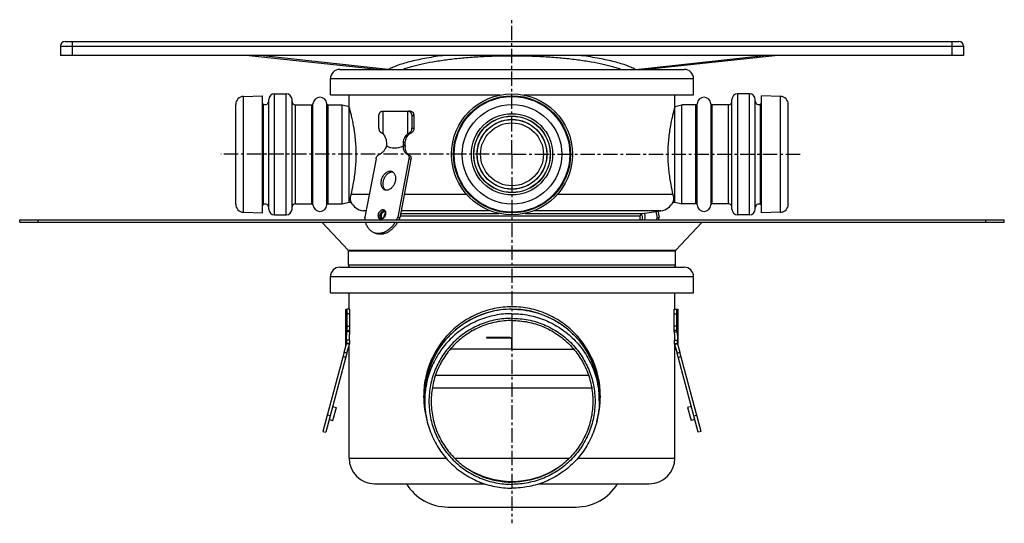
# Model space of a CAD drawing. Units: millimetres. Extents: x -272 to 437, y -231 to 276.
# Drawn here: x 14 to 437, y 59 to 276 of the extents above; entities that cross this region are included whole.
import ezdxf

# ---------------------------------------------------------------- set-up
doc = ezdxf.new("R2010")
doc.units = ezdxf.units.MM
doc.header["$LTSCALE"] = 16.335
doc.linetypes.add('CENTER', pattern=[0.6, 0.375, -0.075, 0.075, -0.075])
doc.layers.get('0').update_dxf_attribs({"linetype": 'CONTINUOUS'})
doc.layers.add('AXES', color=7, linetype='CONTINUOUS')

msp = doc.modelspace()

# ---------------------------------------------------------------- linework, layer by layer
at = {"color": 9, "linetype": 'Continuous'}
for p, q in [((31.75, 264.22), (419.75, 264.22)), ((36.75, 266.22), (36.75, 260.22)), ((414.75, 266.22), (414.75, 260.22)), ((172.5, 254.22), (117.53, 260.22)), ((279.01, 254.22), (333.97, 260.22)), ((183.61, 234.22), (182.72, 234.22)), ((182.72, 228.92), (183.61, 228.93)), ((181.72, 227.01), (182.6, 227.01)), ((181.69, 217.37), (180.83, 217.69)), ((182.35, 215.52), (181.49, 215.84)), ((174.26, 210.16), (173.41, 210.49)), ((163.11, 193.47), (161.78, 193.47)), ((171.01, 193.17), (170.53, 193.36)), ((170.79, 191.35), (171.11, 191.35)), ((170.81, 193.31), (170.81, 193.31)), ((177.77, 191.35), (280.85, 191.35)), ((177.96, 192.34), (220.12, 192.34)), ((216.39, 193.47), (178.17, 193.47)), ((231.39, 192.34), (281.72, 192.34)), ((289.73, 193.47), (235.12, 193.47)), ((144.41, 188.43), (144.19, 188.43)), ((307.1, 188.43), (144.41, 188.43)), ((307.32, 188.43), (307.1, 188.43)), ((155.37, 176.51), (296.14, 176.51)), ((155.45, 176.3), (296.05, 176.3)), ((155.45, 170.32), (296.05, 170.32)), ((156.15, 149.22), (154.9, 149.22)), ((295.36, 149.22), (296.61, 149.22)), ((154.9, 143.92), (156.15, 143.93)), ((225.75, 146.36), (225.75, 138.02)), ((296.61, 143.92), (295.36, 143.93)), ((154.9, 142.01), (156.15, 142.01)), ((296.61, 142.01), (295.36, 142.01)), ((154.86, 132.37), (153.66, 132.69)), ((296.65, 132.37), (297.85, 132.69)), ((154.37, 130.52), (153.16, 130.84)), ((297.14, 130.52), (298.35, 130.84)), ((155.75, 87.22), (197.45, 87.22)), ((254.06, 87.22), (295.75, 87.22))]:
    msp.add_line(p, q, dxfattribs=at)
at = {"color": 7, "linetype": 'Continuous'}
for p, q in [((33.75, 266.22), (417.75, 266.22)), ((419.75, 260.22), (31.75, 260.22)), ((112.78, 260.22), (169.25, 254.22)), ((282.26, 254.22), (338.73, 260.22)), ((168.58, 228.92), (168.58, 234.22)), ((182.19, 236.22), (181.31, 236.22)), ((182.72, 234.22), (182.72, 228.92)), ((183.61, 234.22), (183.61, 228.93)), ((167.35, 215.84), (162.59, 190.73)), ((181.49, 215.84), (176.74, 190.73)), ((182.35, 215.52), (177.59, 190.41)), ((177.59, 190.41), (176.74, 190.73)), ((287.54, 193.16), (288.06, 190.41)), ((288.06, 190.41), (288.91, 190.73)), ((288.43, 193.29), (288.91, 190.73)), ((155.37, 176.51), (144.19, 188.43)), ((296.14, 176.51), (307.32, 188.43)), ((166.53, 184), (167.38, 183.68)), ((155.45, 170.32), (155.45, 176.3)), ((296.05, 170.32), (296.05, 176.3)), ((154.9, 141.49), (154.9, 151.22)), ((156.15, 151.22), (154.9, 151.22)), ((156.15, 141.49), (156.15, 151.22)), ((295.36, 151.22), (296.61, 151.22)), ((295.36, 141.49), (295.36, 151.22)), ((296.61, 141.49), (296.61, 151.22)), ((224.75, 139.02), (214.82, 139.02)), ((214.82, 139.02), (214.82, 138.92)), ((214.82, 138.92), (224.75, 138.92)), ((215.02, 139.02), (215.02, 138.92)), ((225.65, 134.02), (225.65, 138.02)), ((225.75, 138.04), (225.75, 138.02)), ((225.75, 134.02), (225.75, 138.02)), ((153.66, 132.69), (144.54, 98.68)), ((154.86, 132.37), (145.75, 98.36)), ((225.65, 134.02), (199.2, 134.02)), ((225.75, 134.02), (252.31, 134.02)), ((305.76, 98.36), (296.65, 132.37)), ((306.97, 98.68), (297.85, 132.69)), ((148.7, 109.37), (150.34, 108.93)), ((148.84, 103.33), (150.34, 108.93)), ((302.81, 109.37), (301.17, 108.93)), ((301.17, 108.93), (302.67, 103.33)), ((147.64, 105.41), (146.43, 105.73)), ((147.2, 103.77), (148.84, 103.33)), ((304.31, 103.77), (302.67, 103.33)), ((303.87, 105.41), (305.08, 105.73)), ((144.54, 98.68), (145.75, 98.36)), ((306.97, 98.68), (305.76, 98.36))]:
    msp.add_line(p, q, dxfattribs=at)
for centre, radius, start, end in [((33.75, 264.22), 2, 90, 180), ((417.75, 264.22), 2, 0, 90), ((174.26, 208.02), 2.14, 82.4203, 90.0183), ((162.75, 200.4), 7, 207.0104, 262), ((288.75, 200.4), 7, 278, 332.9896), ((171.04, 192.28), 0.883, 91.379, 94.8465), ((162.72, 196.67), 15.22, 331.9826, 337.0337), ((163.54, 196.36), 15.26, 333.3586, 337.0319), ((281.85, 191.35), 1, 98, 180), ((276.63, 190.91), 11.44, 353.0115, 357.4732), ((143.97, 188.22), 0.3, 43.1681, 90), ((170.51, 190.85), 0.903, 222.1769, 224.4944), ((170.51, 190.85), 0.902, 222.7237, 224.4729), ((170.49, 190.83), 0.879, 224.4937, 227.092), ((170.49, 190.83), 0.878, 224.4695, 227.0838), ((307.53, 188.22), 0.3, 90, 136.8319), ((155.15, 176.3), 0.3, 0, 43.1681), ((296.35, 176.3), 0.3, 136.8319, 180), ((156.55, 170.32), 1.1, 180, 270), ((294.95, 170.32), 1.1, 270, 360), ((225.75, 113.72), 37.5, 0, 180), ((224.75, 138.07), 0.955, 84.9554, 89.9748), ((224.75, 138.06), 0.865, 84.8077, 89.9821), ((224.75, 138.03), 0.893, 79.834, 84.8108), ((224.77, 138.02), 0.88, 0.0652, 10.2012), ((224.77, 138.02), 0.987, 1.0576, 5.4201)]:
    msp.add_arc(centre, radius, start, end, dxfattribs=at)
at = {"color": 9, "linetype": 'Continuous'}
for centre, radius, start, end in [((169.66, 192.54), 1.78, 18.4191, 19.1163), ((226.81, 113.72), 39.01, 179.9965, 196.2332), ((224.7, 113.72), 39.01, 343.7668, 0.0035)]:
    msp.add_arc(centre, radius, start, end, dxfattribs=at)
for points, knots in [([(196.9, 260.22), (195.57, 260.05), (192.99, 259.7), (189.24, 259.09), (185.75, 258.41), (182.54, 257.68), (179.63, 256.9), (177.04, 256.07), (174.78, 255.2), (173.41, 254.55), (172.79, 254.22)], [0, 0, 0, 0, 0.161208, 0.313563, 0.456168, 0.588233, 0.709092, 0.818215, 0.915236, 1, 1, 1, 1]), ([(225.75, 259.94), (223.43, 259.94), (218.81, 259.87), (211.97, 259.58), (205.37, 259.11), (199.11, 258.45), (193.29, 257.63), (188.77, 256.8), (185.44, 256.06), (183.18, 255.49), (181.08, 254.88), (179.75, 254.45), (179.12, 254.22)], [0, 0, 0, 0, 0.148113, 0.293835, 0.43484, 0.568936, 0.694121, 0.808625, 0.8614, 0.910972, 0.957209, 1, 1, 1, 1]), ([(272.39, 254.22), (271.76, 254.45), (270.43, 254.88), (268.33, 255.49), (266.07, 256.06), (262.74, 256.8), (258.22, 257.63), (252.39, 258.45), (246.13, 259.11), (239.53, 259.58), (232.7, 259.87), (228.08, 259.94), (225.75, 259.94)], [0, 0, 0, 0, 0.042791, 0.089028, 0.1386, 0.191375, 0.305879, 0.431064, 0.56516, 0.706165, 0.851887, 1, 1, 1, 1]), ([(278.72, 254.22), (278.1, 254.55), (276.73, 255.2), (274.47, 256.07), (271.88, 256.9), (268.97, 257.68), (265.76, 258.41), (262.27, 259.09), (258.52, 259.7), (255.94, 260.05), (254.61, 260.22)], [0, 0, 0, 0, 0.084764, 0.181785, 0.290908, 0.411767, 0.543832, 0.686437, 0.838792, 1, 1, 1, 1]), ([(169.49, 189.82), (169.39, 189.82), (169.2, 189.84), (168.93, 189.96), (168.7, 190.16), (168.55, 190.38), (168.46, 190.58), (168.38, 190.8), (168.32, 191.1), (168.31, 191.49), (168.37, 192.04), (168.6, 192.7), (168.98, 193.27), (169.35, 193.62), (169.65, 193.82), (169.96, 193.94), (170.18, 193.97), (170.28, 193.97)], [0, 0, 0, 0, 0.050994, 0.101354, 0.153237, 0.208402, 0.237609, 0.267953, 0.331969, 0.400094, 0.47139, 0.61788, 0.760186, 0.826673, 0.888799, 0.946387, 1, 1, 1, 1]), ([(169.64, 190.22), (169.58, 190.24), (169.46, 190.31), (169.3, 190.46), (169.17, 190.65), (169.05, 190.96), (169, 191.41), (169.09, 191.97), (169.31, 192.51), (169.6, 192.9), (169.88, 193.13), (170.09, 193.26), (170.31, 193.34), (170.46, 193.36), (170.53, 193.36)], [0, 0, 0, 0, 0.049763, 0.101283, 0.155939, 0.214525, 0.343341, 0.484228, 0.62857, 0.766619, 0.830918, 0.891174, 0.947352, 1, 1, 1, 1]), ([(171.35, 193.1), (171.41, 192.94), (171.47, 192.58), (171.45, 192.03), (171.31, 191.47), (171.08, 190.94), (170.75, 190.47), (170.37, 190.11), (169.94, 189.88), (169.64, 189.82), (169.49, 189.82)], [0, 0, 0, 0, 0.120547, 0.251326, 0.388351, 0.52641, 0.660103, 0.784853, 0.898006, 1, 1, 1, 1]), ([(170.28, 193.97), (170.39, 193.97), (170.63, 193.93), (170.94, 193.76), (171.19, 193.48), (171.3, 193.24), (171.34, 193.12)], [0, 0, 0, 0, 0.238919, 0.476681, 0.7272, 1, 1, 1, 1]), ([(170.53, 193.36), (170.55, 193.36), (170.65, 193.35), (170.74, 193.33), (170.81, 193.31)], [0, 0, 0, 0, 0.254274, 1, 1, 1, 1]), ([(263.71, 113.72), (263.71, 115), (263.59, 117.55), (263.03, 121.32), (262.11, 125), (260.44, 129.71), (257.54, 135.21), (253.66, 140.03), (250.05, 143.38), (247.11, 145.62), (243.94, 147.58), (240.58, 149.23), (237.04, 150.55), (233.36, 151.51), (229.58, 152.09), (225.75, 152.29), (221.93, 152.09), (218.15, 151.51), (214.47, 150.55), (210.93, 149.23), (207.56, 147.58), (204.4, 145.62), (201.45, 143.38), (197.85, 140.03), (193.97, 135.21), (191.07, 129.71), (189.4, 125), (188.48, 121.32), (187.92, 117.55), (187.8, 115), (187.8, 113.72)], [0, 0, 0, 0, 0.031896, 0.063672, 0.095236, 0.126542, 0.188359, 0.249624, 0.280295, 0.311079, 0.342043, 0.373228, 0.40465, 0.436291, 0.4681, 0.5, 0.5319, 0.563709, 0.59535, 0.626772, 0.657957, 0.688921, 0.719705, 0.750376, 0.811641, 0.873458, 0.904764, 0.936328, 0.968104, 1, 1, 1, 1])]:
    msp.add_open_spline(points, degree=3, knots=knots, dxfattribs=at)
at = {"color": 7, "linetype": 'Continuous'}
for points, knots in [([(168.58, 234.22), (168.58, 234.48), (168.65, 234.98), (168.9, 235.54), (169.19, 235.89), (169.44, 236.08), (169.71, 236.19), (169.9, 236.22), (169.99, 236.22)], [0, 0, 0, 0, 0.287047, 0.553568, 0.675501, 0.789332, 0.896541, 1, 1, 1, 1]), ([(181.31, 236.22), (181.4, 236.22), (181.59, 236.19), (181.86, 236.08), (182.11, 235.89), (182.4, 235.54), (182.65, 234.98), (182.72, 234.48), (182.72, 234.22)], [0, 0, 0, 0, 0.103459, 0.210668, 0.324499, 0.446432, 0.712953, 1, 1, 1, 1]), ([(182.19, 236.22), (182.28, 236.22), (182.47, 236.19), (182.74, 236.08), (182.99, 235.89), (183.28, 235.54), (183.54, 234.98), (183.61, 234.48), (183.61, 234.22)], [0, 0, 0, 0, 0.103459, 0.210668, 0.324499, 0.446432, 0.712953, 1, 1, 1, 1]), ([(168.58, 228.92), (168.58, 228.71), (168.62, 228.3), (168.8, 227.82), (169, 227.49), (169.17, 227.29), (169.36, 227.13), (169.51, 227.04), (169.58, 227.01)], [0, 0, 0, 0, 0.277508, 0.541605, 0.665656, 0.78327, 0.894471, 1, 1, 1, 1]), ([(181.72, 227.01), (181.79, 227.04), (181.94, 227.13), (182.13, 227.29), (182.3, 227.49), (182.51, 227.82), (182.68, 228.3), (182.72, 228.71), (182.72, 228.92)], [0, 0, 0, 0, 0.105529, 0.21673, 0.334344, 0.458395, 0.722493, 1, 1, 1, 1]), ([(183.61, 228.93), (183.61, 228.72), (183.56, 228.3), (183.39, 227.82), (183.18, 227.49), (183.01, 227.29), (182.81, 227.12), (182.67, 227.04), (182.6, 227.01)], [0, 0, 0, 0, 0.277746, 0.541933, 0.665951, 0.783483, 0.894574, 1, 1, 1, 1]), ([(169.58, 227.01), (169.65, 226.98), (169.83, 226.89), (170.1, 226.72), (170.28, 226.57), (170.36, 226.49)], [0, 0, 0, 0, 0.253908, 0.630743, 1, 1, 1, 1]), ([(180.94, 226.49), (181, 226.54), (181.23, 226.75), (181.5, 226.92), (181.72, 227.01)], [0, 0, 0, 0, 0.246384, 1, 1, 1, 1]), ([(181.77, 226.49), (181.89, 226.6), (182.16, 226.8), (182.45, 226.95), (182.6, 227.01)], [0, 0, 0, 0, 0.510185, 1, 1, 1, 1]), ([(167.35, 215.84), (167.39, 216.05), (167.52, 216.45), (167.78, 216.91), (168.04, 217.23), (168.31, 217.48), (168.55, 217.63), (168.71, 217.69)], [0, 0, 0, 0, 0.266674, 0.530316, 0.656924, 0.77804, 1, 1, 1, 1]), ([(180.83, 217.69), (180.9, 217.66), (181.03, 217.58), (181.2, 217.42), (181.34, 217.22), (181.48, 216.9), (181.56, 216.43), (181.53, 216.04), (181.49, 215.84)], [0, 0, 0, 0, 0.104418, 0.212384, 0.326117, 0.447025, 0.710843, 1, 1, 1, 1]), ([(181.69, 217.37), (181.76, 217.34), (181.89, 217.26), (182.05, 217.1), (182.19, 216.9), (182.33, 216.58), (182.42, 216.11), (182.39, 215.71), (182.35, 215.52)], [0, 0, 0, 0, 0.104418, 0.212384, 0.326117, 0.447025, 0.710843, 1, 1, 1, 1]), ([(171.12, 202.41), (170.96, 202.47), (170.64, 202.64), (170.24, 203.02), (169.92, 203.51), (169.68, 204.09), (169.55, 204.74), (169.51, 205.44), (169.57, 206.17), (169.73, 206.91), (169.99, 207.63), (170.32, 208.31), (170.74, 208.93), (171.21, 209.46), (171.73, 209.9), (172.28, 210.23), (172.84, 210.44), (173.22, 210.49), (173.41, 210.49)], [0, 0, 0, 0, 0.049698, 0.101153, 0.155739, 0.214251, 0.276877, 0.343291, 0.412767, 0.484296, 0.556699, 0.628729, 0.699164, 0.766917, 0.831133, 0.891312, 0.947418, 1, 1, 1, 1]), ([(171.57, 202.29), (171.43, 202.39), (171.16, 202.62), (170.84, 203.06), (170.6, 203.59), (170.44, 204.18), (170.37, 204.83), (170.39, 205.51), (170.5, 206.21), (170.69, 206.9), (170.96, 207.57), (171.31, 208.19), (171.71, 208.76), (172.17, 209.25), (172.67, 209.64), (173.19, 209.94), (173.73, 210.12), (174.09, 210.16), (174.26, 210.16)], [0, 0, 0, 0, 0.050486, 0.103706, 0.160474, 0.221091, 0.285401, 0.35288, 0.42273, 0.493972, 0.565522, 0.636277, 0.705191, 0.771354, 0.834076, 0.892987, 0.948118, 1, 1, 1, 1]), ([(174.14, 210.35), (174.3, 210.29), (174.62, 210.12), (175.02, 209.74), (175.35, 209.25), (175.58, 208.67), (175.71, 208.02), (175.75, 207.32), (175.69, 206.59), (175.53, 205.85), (175.28, 205.13), (174.94, 204.45), (174.53, 203.83), (174.05, 203.3), (173.54, 202.86), (172.99, 202.53), (172.42, 202.32), (172.04, 202.28), (171.85, 202.28)], [0, 0, 0, 0, 0.049698, 0.101153, 0.155739, 0.214251, 0.276877, 0.343291, 0.412767, 0.484296, 0.556699, 0.628729, 0.699164, 0.766917, 0.831133, 0.891312, 0.947418, 1, 1, 1, 1]), ([(173.41, 210.49), (173.53, 210.49), (173.78, 210.46), (174.02, 210.4), (174.14, 210.35)], [0, 0, 0, 0, 0.504372, 1, 1, 1, 1]), ([(171.85, 202.28), (171.73, 202.28), (171.48, 202.3), (171.24, 202.36), (171.12, 202.41)], [0, 0, 0, 0, 0.504372, 1, 1, 1, 1]), ([(162.71, 189.52), (162.7, 189.62), (162.64, 190.02), (162.61, 190.43), (162.59, 190.73)], [0, 0, 0, 0, 0.246327, 1, 1, 1, 1]), ([(169.84, 190.24), (169.75, 190.34), (169.65, 190.53), (169.57, 190.8), (169.52, 191.11), (169.55, 191.53), (169.69, 192.02), (169.93, 192.47), (170.2, 192.79), (170.45, 192.97), (170.64, 193.08), (170.83, 193.14), (170.96, 193.16), (171.02, 193.16)], [0, 0, 0, 0, 0.107859, 0.16716, 0.229898, 0.363657, 0.503896, 0.643368, 0.775015, 0.836373, 0.894213, 0.94861, 1, 1, 1, 1]), ([(170.97, 193.16), (170.84, 193.15), (170.64, 193.09), (170.4, 192.94), (170.16, 192.75), (169.9, 192.43), (169.67, 191.98), (169.54, 191.5), (169.52, 191.08), (169.57, 190.78), (169.65, 190.51), (169.76, 190.33), (169.85, 190.24)], [0, 0, 0, 0, 0.106711, 0.165288, 0.227279, 0.359715, 0.499219, 0.638866, 0.771698, 0.833949, 0.892802, 1, 1, 1, 1]), ([(170.81, 193.31), (170.86, 193.29), (170.94, 193.24), (171.06, 193.13), (171.16, 192.97), (171.24, 192.76), (171.29, 192.51), (171.31, 192.12), (171.22, 191.61), (171.02, 191.13), (170.79, 190.79), (170.6, 190.57), (170.4, 190.4), (170.16, 190.25), (169.96, 190.19), (169.83, 190.19)], [0, 0, 0, 0, 0.035045, 0.074878, 0.122507, 0.178826, 0.243227, 0.314341, 0.469489, 0.629871, 0.70742, 0.780621, 0.847717, 0.907186, 1, 1, 1, 1]), ([(171.3, 192.26), (171.2, 192.16), (171.03, 191.93), (170.83, 191.53), (170.72, 191.11), (170.69, 190.82), (170.7, 190.68)], [0, 0, 0, 0, 0.245215, 0.500012, 0.754802, 1, 1, 1, 1]), ([(281.31, 192.19), (281.41, 191.97), (281.59, 191.52), (281.73, 190.83), (281.74, 190.15), (281.66, 189.72), (281.59, 189.52)], [0, 0, 0, 0, 0.263565, 0.523117, 0.770612, 1, 1, 1, 1]), ([(282.55, 192.46), (282.66, 192.21), (282.78, 191.81), (282.87, 191.28), (282.92, 190.55), (282.8, 189.92), (282.56, 189.52)], [0, 0, 0, 0, 0.272822, 0.40681, 0.537252, 1, 1, 1, 1]), ([(288.8, 189.52), (288.81, 189.62), (288.87, 190.02), (288.9, 190.43), (288.91, 190.73)], [0, 0, 0, 0, 0.246327, 1, 1, 1, 1]), ([(166.53, 184), (166.32, 184.09), (165.9, 184.28), (165.31, 184.66), (164.77, 185.12), (164.1, 185.86), (163.41, 186.98), (163.06, 187.99), (162.92, 188.52)], [0, 0, 0, 0, 0.114675, 0.230537, 0.348695, 0.470116, 0.725228, 1, 1, 1, 1]), ([(175.57, 188.52), (175.29, 188.07), (174.67, 187.21), (173.62, 186.07), (172.48, 185.13), (171.29, 184.4), (170.07, 183.9), (168.84, 183.66), (167.65, 183.68), (166.89, 183.87), (166.53, 184)], [0, 0, 0, 0, 0.147653, 0.289883, 0.425365, 0.553305, 0.673588, 0.786925, 0.894923, 1, 1, 1, 1]), ([(176.63, 188.52), (176.34, 188.04), (175.73, 187.14), (174.67, 185.93), (173.51, 184.93), (172.29, 184.15), (171.03, 183.61), (169.96, 183.39), (169.13, 183.35), (168.53, 183.39), (167.94, 183.49), (167.57, 183.61), (167.38, 183.68)], [0, 0, 0, 0, 0.147724, 0.290232, 0.42604, 0.554214, 0.67453, 0.787644, 0.842052, 0.895348, 0.947872, 1, 1, 1, 1]), ([(169.83, 190.19), (169.82, 190.19), (169.75, 190.19), (169.69, 190.2), (169.64, 190.22)], [0, 0, 0, 0, 0.264817, 1, 1, 1, 1]), ([(224.84, 139.02), (224.95, 139.01), (225.18, 138.95), (225.47, 138.74), (225.68, 138.45), (225.74, 138.23), (225.75, 138.11)], [0, 0, 0, 0, 0.250139, 0.499965, 0.749852, 1, 1, 1, 1]), ([(224.91, 138.91), (225.09, 138.87), (225.43, 138.7), (225.61, 138.35), (225.64, 138.18)], [0, 0, 0, 0, 0.499989, 1, 1, 1, 1])]:
    msp.add_open_spline(points, degree=3, knots=knots, dxfattribs=at)
at = {"layer": 'AXES', "color": 7, "linetype": 'CENTER'}
for q in [(225.75, 275.55), (100.73, 217.72), (225.75, 59.24), (350.03, 217.72)]:
    msp.add_line((225.75, 217.72), q, dxfattribs=at)
at = {"layer": 'AXES', "color": 7, "linetype": 'Continuous'}
for p, q in [((31.75, 264.22), (31.75, 260.22)), ((419.75, 264.22), (419.75, 260.22)), ((151.75, 254.22), (299.75, 254.22)), ((147.75, 243.22), (147.75, 250.22)), ((303.75, 243.22), (303.75, 250.22)), ((110.43, 242.59), (118.55, 242.87)), ((118.55, 192.57), (118.55, 242.87)), ((121.25, 194.22), (121.25, 241.22)), ((123.75, 243.72), (128.75, 243.72)), ((131.25, 194.22), (131.25, 241.22)), ((147.75, 243.22), (220.69, 243.22)), ((155.75, 238.22), (155.75, 243.22)), ((230.82, 243.22), (303.75, 243.22)), ((295.75, 197.22), (295.75, 243.22)), ((320.25, 194.22), (320.25, 241.22)), ((327.75, 243.72), (322.75, 243.72)), ((330.25, 194.22), (330.25, 241.22)), ((341.08, 242.59), (332.95, 242.87)), ((332.95, 192.57), (332.95, 242.87)), ((107.05, 196.35), (107.05, 239.09)), ((118.55, 239.56), (119.04, 239.3)), ((132.75, 238.97), (139.76, 238.97)), ((146.75, 238.97), (152.75, 238.97)), ((152.75, 196.42), (152.75, 239.02)), ((152.75, 239.02), (155.75, 238.22)), ((155.75, 237.22), (155.75, 238.22)), ((155.75, 238.22), (155.75, 238.22)), ((155.75, 197.22), (155.75, 237.22)), ((295.75, 238.22), (298.75, 239.02)), ((298.75, 196.42), (298.75, 239.02)), ((304.76, 238.97), (298.75, 238.97)), ((318.75, 238.97), (311.75, 238.97)), ((332.95, 239.56), (332.47, 239.3)), ((344.45, 196.35), (344.45, 239.09)), ((169.99, 236.22), (181.31, 236.22)), ((170.36, 226.49), (170.36, 236.22)), ((180.94, 226.49), (180.94, 236.22)), ((181.77, 226.49), (180.94, 226.49)), ((171.83, 221.33), (171.83, 221.32)), ((179.94, 221.16), (179.09, 221.33)), ((179.09, 221.32), (179.09, 221.33)), ((179.1, 221.32), (179.13, 221.32)), ((118.55, 195.88), (119.04, 196.14)), ((132.75, 196.47), (139.76, 196.47)), ((146.75, 196.47), (152.75, 196.47)), ((152.75, 196.42), (155.75, 197.22)), ((155.75, 197.22), (156.52, 197.22)), ((294.99, 197.22), (295.75, 197.22)), ((295.75, 197.22), (298.75, 196.42)), ((304.76, 196.47), (298.75, 196.47)), ((318.75, 196.47), (311.75, 196.47)), ((332.95, 195.88), (332.47, 196.14)), ((110.43, 192.85), (118.55, 192.57)), ((123.75, 191.72), (128.75, 191.72)), ((163.08, 193.29), (161.78, 193.47)), ((280.85, 189.52), (280.85, 191.35)), ((281.72, 192.34), (289.73, 193.47)), ((327.75, 191.72), (322.75, 191.72)), ((341.08, 192.85), (332.95, 192.57)), ((14.25, 188.52), (14.25, 189.52)), ((14.25, 189.52), (437.25, 189.52)), ((14.25, 188.52), (437.25, 188.52)), ((437.25, 188.52), (437.25, 189.52)), ((151.75, 169.22), (299.75, 169.22)), ((147.75, 158.22), (147.75, 165.22)), ((303.75, 158.22), (303.75, 165.22)), ((147.75, 158.22), (303.75, 158.22)), ((155.75, 151.22), (155.75, 158.22)), ((295.75, 151.22), (295.75, 158.22)), ((154.4, 135.45), (154.4, 151.22)), ((154.4, 151.22), (154.9, 151.22)), ((296.61, 151.22), (297.11, 151.22)), ((297.11, 135.45), (297.11, 151.22)), ((156.15, 141.49), (154.9, 141.49)), ((295.36, 141.49), (296.61, 141.49)), ((153.66, 132.69), (154.63, 136.32)), ((155.88, 136.16), (154.63, 136.33)), ((154.63, 136.32), (154.68, 136.32)), ((154.86, 132.37), (155.88, 136.16)), ((155.75, 87.22), (155.75, 135.69)), ((295.63, 136.16), (296.88, 136.33)), ((295.63, 136.16), (296.65, 132.37)), ((295.75, 87.22), (295.75, 135.69)), ((296.83, 136.32), (296.88, 136.32)), ((296.88, 136.33), (297.85, 132.69)), ((258.68, 122.72), (192.83, 122.72)), ((260.04, 117.22), (191.47, 117.22)), ((188.25, 111.8), (188.25, 113.72)), ((263.25, 111.8), (263.25, 113.72)), ((166.75, 76.22), (213.98, 76.22)), ((237.53, 76.22), (284.75, 76.22)), ((198.25, 66.22), (253.25, 66.22))]:
    msp.add_line(p, q, dxfattribs=at)
at = {"layer": 'AXES', "color": 9, "linetype": 'Continuous'}
for p, q in [((147.75, 250.22), (303.75, 250.22)), ((110.43, 192.85), (110.43, 242.59)), ((123.75, 191.72), (123.75, 243.72)), ((128.75, 191.72), (128.75, 243.72)), ((322.75, 191.72), (322.75, 243.72)), ((327.75, 191.72), (327.75, 243.72)), ((341.08, 192.85), (341.08, 242.59)), ((119.04, 196.14), (119.04, 239.3)), ((132.75, 196.47), (132.75, 238.97)), ((139.76, 196.47), (139.76, 238.97)), ((140.26, 196.01), (140.26, 239.43)), ((146.25, 196.01), (146.25, 239.43)), ((146.75, 196.47), (146.75, 238.97)), ((304.76, 196.47), (304.76, 238.97)), ((305.26, 196.01), (305.26, 239.43)), ((311.25, 196.01), (311.25, 239.43)), ((311.75, 196.47), (311.75, 238.97)), ((318.75, 196.47), (318.75, 238.97)), ((332.47, 196.14), (332.47, 239.3)), ((179.9, 221.51), (179.1, 221.51)), ((179.91, 222.85), (179.11, 222.85)), ((164.43, 200.4), (156.62, 200.4)), ((206.37, 200.4), (179.48, 200.4)), ((294.89, 200.4), (245.14, 200.4)), ((22.25, 188.52), (22.25, 189.52)), ((429.25, 188.52), (429.25, 189.52)), ((147.75, 165.22), (303.75, 165.22)), ((155.88, 137.85), (154.63, 137.85)), ((155.88, 136.51), (154.63, 136.51)), ((295.63, 137.85), (296.88, 137.85)), ((295.63, 136.51), (296.88, 136.51)), ((201.06, 87.22), (250.45, 87.22))]:
    msp.add_line(p, q, dxfattribs=at)
at = {"layer": 'AXES', "color": 7, "linetype": 'Continuous'}
for points in [[(179.13, 221.32), (179.16, 221.31), (179.2, 221.31), (179.23, 221.3)], [(154.68, 136.32), (154.74, 136.31), (154.8, 136.3), (154.86, 136.3), (154.92, 136.29)], [(296.66, 136.3), (296.71, 136.31), (296.77, 136.31), (296.83, 136.32)]]:
    msp.add_lwpolyline(points, dxfattribs=at)
for radius in [26, 25.15, 16.4, 14.94, 13.5]:
    msp.add_circle((225.75, 217.72), radius, dxfattribs=at)
at = {"layer": 'AXES', "color": 9, "linetype": 'Continuous'}
for radius in [24.87, 21.37, 17.45, 16.45, 14.99]:
    msp.add_circle((225.75, 217.72), radius, dxfattribs=at)
at = {"layer": 'AXES', "color": 7, "linetype": 'Continuous'}
for centre, radius, start, end in [((151.75, 250.22), 4, 90, 180), ((299.75, 250.22), 4, 0, 90), ((110.55, 239.09), 3.5, 92, 180), ((123.75, 241.22), 2.5, 90, 180), ((128.75, 241.22), 2.5, 0, 90), ((143.25, 239.22), 3, 4.096, 175.904), ((308.25, 239.22), 3, 4.096, 175.904), ((322.75, 241.22), 2.5, 90, 180), ((327.75, 241.22), 2.5, 0, 90), ((340.95, 239.09), 3.5, 0, 88), ((119.75, 240.62), 1.5, 241.6072, 360), ((132.75, 240.47), 1.5, 180, 270), ((139.76, 239.47), 0.5, 270, 355.904), ((146.75, 239.47), 0.5, 184.096, 270), ((304.76, 239.47), 0.5, 270, 355.904), ((311.75, 239.47), 0.5, 184.096, 270), ((318.75, 240.47), 1.5, 270, 360), ((331.75, 240.62), 1.5, 180, 298.3928), ((186.78, 222.05), 6.91, 184.5024, 187.3981), ((110.55, 196.35), 3.5, 180, 268), ((119.75, 194.82), 1.5, 0, 118.3928), ((132.75, 194.97), 1.5, 90, 180), ((139.76, 195.97), 0.5, 4.096, 90), ((143.25, 196.22), 3, 184.096, 355.904), ((146.75, 195.97), 0.5, 90, 175.904), ((304.76, 195.97), 0.5, 4.096, 90), ((308.25, 196.22), 3, 184.096, 355.904), ((311.75, 195.97), 0.5, 90, 175.904), ((318.75, 194.97), 1.5, 0, 90), ((331.75, 194.82), 1.5, 61.6072, 180), ((340.95, 196.35), 3.5, 272, 360), ((123.75, 194.22), 2.5, 180, 270), ((128.75, 194.22), 2.5, 270, 360), ((322.75, 194.22), 2.5, 180, 270), ((327.75, 194.22), 2.5, 270, 360), ((151.75, 165.22), 4, 90, 180), ((299.75, 165.22), 4, 0, 90), ((227.37, 137.12), 72.74, 179.4285, 180.4797), ((230.27, 137.12), 74.39, 179.4412, 180.469), ((211.58, 137.03), 55.7, 180.5346, 180.8917), ((221.24, 137.12), 74.39, 359.531, 0.5588), ((239.46, 137.04), 56.17, 359.1098, 359.464), ((224.14, 137.12), 72.74, 359.5203, 0.5715), ((225.71, 113.72), 37.46, 149.9334, 179.999), ((225.79, 113.72), 37.46, 0.001, 30.0666), ((166.75, 87.22), 11, 180, 270), ((284.75, 87.22), 11, 270, 360), ((225.75, 113.76), 36.52, 238.6296, 270.0011), ((225.76, 113.76), 36.52, 269.9989, 301.3704), ((198.25, 87.22), 21, 211.5881, 270), ((253.25, 87.22), 21, 270, 328.4119)]:
    msp.add_arc(centre, radius, start, end, dxfattribs=at)
msp.add_ellipse((215.07, 430.38), major_axis=(41.17, 209.79), ratio=0.182676, start_param=3.086052, end_param=3.268807, dxfattribs=at)
for points, knots in [([(156.62, 200.4), (156.98, 201.84), (157.5, 204.18), (158.07, 207.52), (158.46, 210.47), (158.72, 213.62), (158.85, 216.89), (158.81, 220.17), (158.61, 223.39), (158.33, 225.99), (158.05, 227.96), (157.83, 229.35), (157.59, 230.66), (157.34, 231.89), (157.1, 233.02), (156.86, 234.06), (156.63, 234.99), (156.45, 235.7), (156.32, 236.22), (156.22, 236.55), (156.14, 236.86), (156.06, 237.14), (155.99, 237.39), (155.93, 237.61), (155.89, 237.77), (155.85, 237.88), (155.83, 237.95), (155.82, 238.01), (155.8, 238.07), (155.79, 238.11), (155.78, 238.15), (155.77, 238.18), (155.76, 238.19), (155.76, 238.2), (155.76, 238.21), (155.76, 238.22), (155.75, 238.22), (155.75, 238.22), (155.75, 238.22)], [0, 0, 0, 0, 0.116006, 0.187557, 0.265867, 0.349045, 0.435016, 0.52156, 0.606424, 0.687449, 0.725896, 0.762654, 0.797502, 0.830229, 0.860629, 0.888503, 0.91366, 0.935915, 0.945899, 0.955093, 0.963478, 0.971035, 0.977747, 0.983599, 0.988575, 0.990732, 0.992666, 0.994376, 0.995862, 0.997122, 0.998155, 0.99896, 0.999277, 0.999537, 0.999739, 0.999884, 0.999971, 1, 1, 1, 1]), ([(295.75, 238.22), (295.75, 238.22), (295.75, 238.21), (295.75, 238.2), (295.74, 238.18), (295.73, 238.15), (295.72, 238.11), (295.7, 238.05), (295.67, 237.94), (295.63, 237.79), (295.58, 237.61), (295.52, 237.39), (295.45, 237.15), (295.37, 236.87), (295.25, 236.43), (295.09, 235.82), (294.88, 235), (294.65, 234.06), (294.41, 233.03), (294.17, 231.89), (293.92, 230.66), (293.6, 228.87), (293.23, 226.46), (292.9, 223.4), (292.7, 220.18), (292.66, 216.89), (292.78, 213.62), (293.13, 209.56), (293.8, 205.15), (294.53, 201.84), (294.89, 200.4)], [0, 0, 0, 0, 0.000115, 0.000459, 0.001031, 0.001831, 0.002858, 0.004113, 0.0073, 0.011383, 0.016353, 0.022198, 0.028904, 0.036455, 0.044834, 0.064002, 0.086249, 0.1114, 0.13927, 0.169666, 0.202392, 0.23724, 0.312446, 0.39348, 0.478356, 0.564917, 0.650906, 0.734103, 0.883969, 1, 1, 1, 1]), ([(170.36, 226.49), (170.56, 226.28), (170.94, 225.78), (171.37, 224.91), (171.68, 223.91), (171.79, 223.21), (171.82, 222.85)], [0, 0, 0, 0, 0.220956, 0.465199, 0.727077, 1, 1, 1, 1]), ([(179.11, 222.85), (179.14, 223.21), (179.28, 223.92), (179.66, 224.92), (180.12, 225.66), (180.57, 226.17), (180.81, 226.39), (180.94, 226.49)], [0, 0, 0, 0, 0.262091, 0.51778, 0.764104, 0.883623, 1, 1, 1, 1]), ([(179.91, 222.85), (179.94, 223.21), (180.08, 223.93), (180.46, 224.93), (181.02, 225.81), (181.5, 226.29), (181.77, 226.49)], [0, 0, 0, 0, 0.263154, 0.518527, 0.763549, 1, 1, 1, 1]), ([(171.83, 221.32), (171.77, 221.13), (171.67, 220.84), (171.5, 220.46), (171.3, 220.08), (171.03, 219.63), (170.64, 219.12), (170.21, 218.66), (169.6, 218.13), (169.08, 217.83), (168.71, 217.69)], [0, 0, 0, 0, 0.122802, 0.186432, 0.251685, 0.382385, 0.510254, 0.638796, 0.76362, 1, 1, 1, 1]), ([(171.82, 222.85), (171.84, 222.62), (171.85, 222.18), (171.84, 221.73), (171.83, 221.51)], [0, 0, 0, 0, 0.499956, 1, 1, 1, 1]), ([(171.83, 221.51), (171.83, 221.5), (171.83, 221.49), (171.82, 221.46), (171.82, 221.43), (171.82, 221.41), (171.82, 221.38), (171.82, 221.37), (171.82, 221.35), (171.82, 221.33), (171.82, 221.32), (171.83, 221.32)], [0, 0, 0, 0, 0.128665, 0.240742, 0.426691, 0.568656, 0.676369, 0.763359, 0.873066, 0.944395, 1, 1, 1, 1]), ([(171.83, 221.32), (171.83, 221.32), (171.83, 221.32), (171.83, 221.33), (171.83, 221.33)], [0, 0, 0, 0, 0.195472, 1, 1, 1, 1]), ([(180.83, 217.69), (180.69, 217.76), (180.4, 217.92), (180.03, 218.24), (179.71, 218.65), (179.45, 219.11), (179.29, 219.53), (179.19, 219.89), (179.14, 220.18), (179.1, 220.47), (179.07, 220.85), (179.08, 221.13), (179.09, 221.32)], [0, 0, 0, 0, 0.112576, 0.227362, 0.346407, 0.471033, 0.59787, 0.663506, 0.731345, 0.799482, 0.866943, 1, 1, 1, 1]), ([(179.1, 221.51), (179.08, 221.73), (179.07, 222.18), (179.09, 222.62), (179.11, 222.85)], [0, 0, 0, 0, 0.500004, 1, 1, 1, 1]), ([(179.09, 221.33), (179.09, 221.33), (179.09, 221.33), (179.1, 221.32), (179.1, 221.32)], [0, 0, 0, 0, 0.306609, 1, 1, 1, 1]), ([(179.11, 221.38), (179.11, 221.4), (179.11, 221.43), (179.1, 221.46), (179.1, 221.49), (179.1, 221.5), (179.1, 221.51)], [0, 0, 0, 0, 0.417593, 0.664365, 0.818191, 1, 1, 1, 1]), ([(179.1, 221.33), (179.11, 221.33), (179.11, 221.34), (179.11, 221.35), (179.11, 221.37), (179.11, 221.38)], [0, 0, 0, 0, 0.182302, 0.384007, 1, 1, 1, 1]), ([(179.9, 221.51), (179.88, 221.73), (179.87, 222.18), (179.89, 222.62), (179.91, 222.85)], [0, 0, 0, 0, 0.50001, 1, 1, 1, 1]), ([(181.69, 217.37), (181.54, 217.43), (181.26, 217.59), (180.89, 217.91), (180.57, 218.32), (180.31, 218.79), (180.11, 219.32), (179.93, 220.11), (179.91, 220.74), (179.94, 221.16)], [0, 0, 0, 0, 0.107142, 0.217103, 0.331747, 0.452359, 0.579659, 0.71375, 1, 1, 1, 1]), ([(156.52, 197.22), (156.46, 197.49), (156.31, 198.55), (156.43, 199.63), (156.62, 200.4)], [0, 0, 0, 0, 0.256544, 1, 1, 1, 1]), ([(294.89, 200.4), (295.08, 199.63), (295.2, 198.55), (295.05, 197.49), (294.99, 197.22)], [0, 0, 0, 0, 0.743456, 1, 1, 1, 1]), ([(225.75, 149.28), (224.53, 149.28), (222.07, 149.16), (218.43, 148.62), (214.85, 147.72), (211.38, 146.48), (208.05, 144.91), (204.89, 143.01), (201.93, 140.82), (199.2, 138.34), (196.72, 135.61), (194.52, 132.66), (192.63, 129.5), (191.05, 126.17), (189.81, 122.7), (188.92, 119.12), (188.38, 115.48), (188.25, 113.03), (188.25, 111.8)], [0, 0, 0, 0, 0.062519, 0.125037, 0.187554, 0.250069, 0.312581, 0.37509, 0.437595, 0.500097, 0.562595, 0.62509, 0.687581, 0.750069, 0.812554, 0.875037, 0.937519, 1, 1, 1, 1]), ([(225.75, 151.2), (224.12, 151.2), (220.85, 150.98), (216.03, 150.03), (211.37, 148.45), (206.97, 146.28), (202.88, 143.55), (199.18, 140.31), (195.94, 136.62), (194.11, 133.9), (193.29, 132.49)], [0, 0, 0, 0, 0.125023, 0.250041, 0.375056, 0.500063, 0.625062, 0.750051, 0.87503, 1, 1, 1, 1]), ([(225.75, 151.2), (227.39, 151.2), (230.66, 150.98), (235.48, 150.03), (240.13, 148.45), (244.54, 146.28), (248.63, 143.55), (252.33, 140.31), (255.57, 136.62), (257.4, 133.9), (258.21, 132.49)], [0, 0, 0, 0, 0.125023, 0.250041, 0.375056, 0.500063, 0.625062, 0.750051, 0.87503, 1, 1, 1, 1]), ([(225.75, 149.28), (226.98, 149.28), (229.44, 149.16), (233.08, 148.62), (236.66, 147.72), (240.13, 146.48), (243.46, 144.91), (246.62, 143.01), (249.58, 140.82), (252.31, 138.34), (254.79, 135.61), (256.98, 132.66), (258.88, 129.5), (260.46, 126.17), (261.7, 122.7), (262.59, 119.12), (263.13, 115.48), (263.25, 113.03), (263.25, 111.8)], [0, 0, 0, 0, 0.062519, 0.125037, 0.187554, 0.250069, 0.312581, 0.37509, 0.437595, 0.500097, 0.562595, 0.62509, 0.687581, 0.750069, 0.812554, 0.875037, 0.937519, 1, 1, 1, 1]), ([(225.75, 147.28), (224.59, 147.28), (222.25, 147.17), (218.78, 146.66), (215.38, 145.8), (212.08, 144.62), (208.91, 143.12), (205.9, 141.32), (203.08, 139.24), (200.48, 136.88), (198.13, 134.28), (196.04, 131.47), (194.24, 128.46), (192.74, 125.29), (191.56, 121.99), (190.7, 118.59), (190.19, 115.13), (190.02, 111.63), (190.19, 108.13), (190.7, 104.66), (191.56, 101.26), (192.74, 97.96), (194.24, 94.79), (196.04, 91.78), (198.13, 88.97), (200.48, 86.37), (203.08, 84.02), (205.9, 81.93), (208.91, 80.13), (212.08, 78.63), (215.38, 77.45), (218.78, 76.6), (222.25, 76.08), (224.59, 75.97), (225.75, 75.97)], [0, 0, 0, 0, 0.03126, 0.062518, 0.093777, 0.125034, 0.15629, 0.187545, 0.218798, 0.250049, 0.281298, 0.312545, 0.34379, 0.375034, 0.406277, 0.437519, 0.468759, 0.5, 0.531241, 0.562481, 0.593723, 0.624966, 0.65621, 0.687455, 0.718702, 0.749951, 0.781202, 0.812455, 0.84371, 0.874966, 0.906223, 0.937482, 0.96874, 1, 1, 1, 1]), ([(225.75, 146.36), (224.62, 146.36), (222.34, 146.25), (218.97, 145.75), (215.65, 144.92), (212.44, 143.77), (209.35, 142.31), (206.42, 140.55), (203.68, 138.52), (201.15, 136.23), (198.86, 133.7), (196.82, 130.96), (195.07, 128.03), (193.61, 124.95), (192.46, 121.73), (191.63, 118.42), (191.13, 115.05), (190.96, 111.64), (191.13, 108.23), (191.63, 104.85), (192.46, 101.54), (193.61, 98.33), (195.07, 95.25), (196.82, 92.32), (198.86, 89.58), (201.15, 87.05), (203.68, 84.76), (206.42, 82.72), (209.35, 80.97), (212.44, 79.51), (215.65, 78.36), (218.97, 77.53), (222.34, 77.03), (224.62, 76.92), (225.75, 76.92)], [0, 0, 0, 0, 0.03126, 0.062518, 0.093777, 0.125034, 0.15629, 0.187545, 0.218798, 0.250049, 0.281298, 0.312545, 0.34379, 0.375034, 0.406277, 0.437519, 0.468759, 0.5, 0.531241, 0.562481, 0.593723, 0.624966, 0.65621, 0.687455, 0.718702, 0.749951, 0.781202, 0.812455, 0.84371, 0.874966, 0.906223, 0.937482, 0.96874, 1, 1, 1, 1]), ([(225.75, 147.28), (226.92, 147.28), (229.26, 147.17), (232.73, 146.66), (236.13, 145.8), (239.43, 144.62), (242.6, 143.12), (245.61, 141.32), (248.43, 139.24), (251.02, 136.88), (253.38, 134.28), (255.47, 131.47), (257.27, 128.46), (258.77, 125.29), (259.95, 121.99), (260.81, 118.59), (261.32, 115.13), (261.49, 111.63), (261.32, 108.13), (260.81, 104.66), (259.95, 101.26), (258.77, 97.96), (257.27, 94.79), (255.47, 91.78), (253.38, 88.97), (251.02, 86.37), (248.43, 84.02), (245.61, 81.93), (242.6, 80.13), (239.43, 78.63), (236.13, 77.45), (232.73, 76.6), (229.26, 76.08), (226.92, 75.97), (225.75, 75.97)], [0, 0, 0, 0, 0.03126, 0.062518, 0.093777, 0.125034, 0.15629, 0.187545, 0.218798, 0.250049, 0.281298, 0.312545, 0.34379, 0.375034, 0.406277, 0.437519, 0.468759, 0.5, 0.531241, 0.562481, 0.593723, 0.624966, 0.65621, 0.687455, 0.718702, 0.749951, 0.781202, 0.812455, 0.84371, 0.874966, 0.906223, 0.937482, 0.96874, 1, 1, 1, 1]), ([(225.75, 146.36), (226.89, 146.36), (229.17, 146.25), (232.54, 145.75), (235.86, 144.92), (239.07, 143.77), (242.16, 142.31), (245.09, 140.55), (247.83, 138.52), (250.36, 136.23), (252.65, 133.7), (254.69, 130.96), (256.44, 128.03), (257.9, 124.95), (259.05, 121.73), (259.88, 118.42), (260.38, 115.05), (260.55, 111.64), (260.38, 108.23), (259.88, 104.85), (259.05, 101.54), (257.9, 98.33), (256.44, 95.25), (254.69, 92.32), (252.65, 89.58), (250.36, 87.05), (247.83, 84.76), (245.09, 82.72), (242.16, 80.97), (239.07, 79.51), (235.86, 78.36), (232.54, 77.53), (229.17, 77.03), (226.89, 76.92), (225.75, 76.92)], [0, 0, 0, 0, 0.03126, 0.062518, 0.093777, 0.125034, 0.15629, 0.187545, 0.218798, 0.250049, 0.281298, 0.312545, 0.34379, 0.375034, 0.406277, 0.437519, 0.468759, 0.5, 0.531241, 0.562481, 0.593723, 0.624966, 0.65621, 0.687455, 0.718702, 0.749951, 0.781202, 0.812455, 0.84371, 0.874966, 0.906223, 0.937482, 0.96874, 1, 1, 1, 1]), ([(154.63, 137.85), (154.64, 138.2), (154.65, 138.9), (154.7, 139.88), (154.76, 140.63), (154.83, 141.15), (154.87, 141.38), (154.9, 141.49)], [0, 0, 0, 0, 0.294421, 0.567404, 0.806413, 0.909729, 1, 1, 1, 1]), ([(155.88, 137.85), (155.88, 138.21), (155.9, 138.9), (155.94, 139.89), (156.01, 140.63), (156.08, 141.15), (156.12, 141.38), (156.15, 141.49)], [0, 0, 0, 0, 0.29692, 0.570572, 0.808079, 0.910548, 1, 1, 1, 1]), ([(295.36, 141.49), (295.39, 141.38), (295.43, 141.15), (295.5, 140.63), (295.56, 139.89), (295.61, 138.9), (295.63, 138.21), (295.63, 137.85)], [0, 0, 0, 0, 0.089456, 0.191921, 0.429413, 0.703075, 1, 1, 1, 1]), ([(296.61, 141.49), (296.64, 141.38), (296.68, 141.15), (296.75, 140.63), (296.81, 139.88), (296.86, 138.9), (296.87, 138.2), (296.88, 137.85)], [0, 0, 0, 0, 0.090284, 0.193607, 0.432617, 0.705601, 1, 1, 1, 1]), ([(154.63, 136.38), (154.63, 136.39), (154.63, 136.43), (154.63, 136.48), (154.63, 136.51)], [0, 0, 0, 0, 0.182784, 1, 1, 1, 1]), ([(154.63, 136.33), (154.63, 136.33), (154.63, 136.35), (154.63, 136.37), (154.63, 136.38)], [0, 0, 0, 0, 0.383949, 1, 1, 1, 1]), ([(154.63, 136.33), (154.63, 136.33), (154.63, 136.33), (154.63, 136.32), (154.63, 136.32)], [0, 0, 0, 0, 0.726342, 1, 1, 1, 1]), ([(154.63, 136.32), (154.63, 136.32), (154.63, 136.33), (154.63, 136.33), (154.63, 136.33)], [0, 0, 0, 0, 0.283442, 1, 1, 1, 1]), ([(296.88, 136.51), (296.88, 136.49), (296.88, 136.44), (296.88, 136.39), (296.88, 136.36), (296.88, 136.34), (296.88, 136.33)], [0, 0, 0, 0, 0.413063, 0.666026, 0.851701, 1, 1, 1, 1]), ([(296.88, 136.32), (296.88, 136.32), (296.88, 136.33), (296.88, 136.33), (296.88, 136.33)], [0, 0, 0, 0, 0.289196, 1, 1, 1, 1]), ([(296.88, 136.33), (296.88, 136.33), (296.88, 136.33), (296.88, 136.32), (296.88, 136.32)], [0, 0, 0, 0, 0.744643, 1, 1, 1, 1]), ([(188.25, 111.8), (188.25, 110.57), (188.38, 108.12), (188.92, 104.48), (189.81, 100.9), (191.05, 97.44), (192.63, 94.11), (194.52, 90.95), (196.72, 87.99), (199.2, 85.26), (201.93, 82.78), (204.89, 80.59), (208.05, 78.7), (211.38, 77.12), (214.85, 75.88), (218.43, 74.98), (222.07, 74.44), (224.53, 74.32), (225.75, 74.32)], [0, 0, 0, 0, 0.062481, 0.124963, 0.187446, 0.249931, 0.312419, 0.37491, 0.437405, 0.499903, 0.562405, 0.62491, 0.687419, 0.749931, 0.812446, 0.874963, 0.937481, 1, 1, 1, 1]), ([(263.25, 111.8), (263.25, 110.57), (263.13, 108.12), (262.59, 104.48), (261.7, 100.9), (260.46, 97.44), (258.88, 94.11), (256.98, 90.95), (254.79, 87.99), (252.31, 85.26), (249.58, 82.78), (246.62, 80.59), (243.46, 78.7), (240.13, 77.12), (236.66, 75.88), (233.08, 74.98), (229.44, 74.44), (226.98, 74.32), (225.75, 74.32)], [0, 0, 0, 0, 0.062481, 0.124963, 0.187446, 0.249931, 0.312419, 0.37491, 0.437405, 0.499903, 0.562405, 0.62491, 0.687419, 0.749931, 0.812446, 0.874963, 0.937481, 1, 1, 1, 1])]:
    msp.add_open_spline(points, degree=3, knots=knots, dxfattribs=at)
msp.add_open_spline([(179.1, 221.32), (179.1, 221.32), (179.1, 221.32), (179.1, 221.33)], degree=3, dxfattribs=at)

doc.saveas('drawing.dxf')
